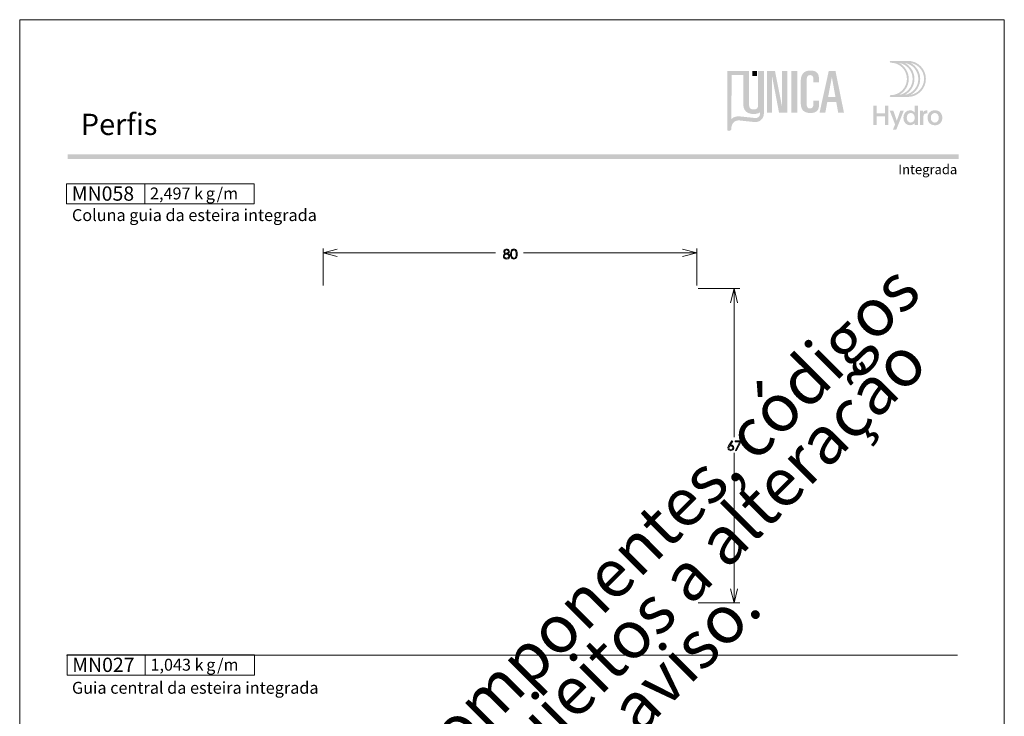
# Model space of a CAD drawing. Units: millimetres. Extents: x 2273 to 3633, y -1042 to 1274.
# Drawn here: x 2963 to 3173, y -576 to -428 of the extents above; entities that cross this region are included whole.
import ezdxf

# ---------------------------------------------------------------- set-up
doc = ezdxf.new("R2010")
doc.units = ezdxf.units.MM
doc.header["$MEASUREMENT"] = 0
doc.layers.add('A4', color=7, linetype='Continuous', lineweight=0, plot=False)
doc.layers.add('MARGEM-1', color=7, linetype='Continuous', lineweight=13, plot=False)
doc.layers.add('Layer 1', color=7, linetype='Continuous', lineweight=0)
doc.layers.add('LOGO', color=7, linetype='Continuous', lineweight=0)
doc.styles.add('0', font='txt', dxfattribs={"height": 1})
doc.styles.add('1', font='txt', dxfattribs={"height": 1})
doc.styles.add('12', font='txt', dxfattribs={"height": 1})
doc.styles.add('2', font='txt', dxfattribs={"height": 1})
doc.styles.add('21', font='txt', dxfattribs={"height": 1})
doc.styles.add('3', font='txt', dxfattribs={"height": 1})
doc.styles.add('4', font='txt', dxfattribs={"height": 1})
doc.styles.add('6', font='txt', dxfattribs={"height": 1})
doc.styles.add('7', font='txt', dxfattribs={"height": 1})
doc.styles.add('8', font='txt', dxfattribs={"height": 1})
doc.styles.add('9', font='txt', dxfattribs={"height": 1})

# ---------------------------------------------------------------- blocks, each defined once
blk = doc.blocks.new('*U4')
at = {"layer": 'LOGO', "true_color": 0x58616b}
h = blk.add_hatch(color=251, dxfattribs=at)
edge = h.paths.add_edge_path()
edge.add_line((-0.04, 7.54), (-3.78, 7.54))
edge.add_spline(control_points=[(-3.78, 7.54), (-3.89, 7.54), (-3.98, 7.45), (-3.98, 7.34), (-3.98, 7.34), (-3.98, 7.23), (-3.89, 7.14), (-3.78, 7.14), (-3.78, 7.14), (-1.83, 7.14), (-0.24, 5.56), (-0.24, 3.61), (-0.24, 3.61), (-0.24, 1.66), (-1.83, 0.08), (-3.78, 0.08), (-3.78, 0.08), (-3.89, 0.08), (-3.98, -0.01), (-3.98, -0.12), (-3.98, -0.12), (-3.98, -0.23), (-3.89, -0.32), (-3.78, -0.32)], knot_values=[0, 0, 0, 0, 0.166667, 0.166667, 0.166667, 0.166667, 0.333333, 0.333333, 0.333333, 0.333333, 0.5, 0.5, 0.5, 0.5, 0.666667, 0.666667, 0.666667, 0.666667, 0.833333, 0.833333, 0.833333, 0.833333, 1, 1, 1, 1], degree=3, periodic=0)
edge.add_line((-3.78, -0.32), (-0.04, -0.32))
edge.add_spline(control_points=[(-0.04, -0.32), (2.13, -0.32), (3.89, 1.44), (3.89, 3.61), (3.89, 3.61), (3.89, 5.78), (2.13, 7.54), (-0.04, 7.54)], knot_values=[0, 0, 0, 0, 0.333333, 0.333333, 0.333333, 0.333333, 1, 1, 1, 1], degree=3, periodic=0)
edge = h.paths.add_edge_path(flags=16)
edge.add_spline(control_points=[(0.16, 3.61), (0.16, 5.12), (-0.7, 6.43), (-1.95, 7.09)], knot_values=[0, 0, 0, 0, 1, 1, 1, 1], degree=3, periodic=0)
edge.add_spline(control_points=[(-1.95, 7.09), (-0.28, 6.81), (1, 5.36), (1, 3.61), (1, 3.61), (1, 1.86), (-0.28, 0.41), (-1.95, 0.13)], knot_values=[0, 0, 0, 0, 0.5, 0.5, 0.5, 0.5, 1, 1, 1, 1], degree=3, periodic=0)
edge.add_spline(control_points=[(-1.95, 0.13), (-0.7, 0.79), (0.16, 2.1), (0.16, 3.61)], knot_values=[0, 0, 0, 0, 1, 1, 1, 1], degree=3, periodic=0)
edge = h.paths.add_edge_path(flags=16)
edge.add_spline(control_points=[(-0.71, 0.13), (0.55, 0.79), (1.4, 2.1), (1.4, 3.61), (1.4, 3.61), (1.4, 5.12), (0.55, 6.43), (-0.71, 7.09)], knot_values=[0, 0, 0, 0, 0.5, 0.5, 0.5, 0.5, 1, 1, 1, 1], degree=3, periodic=0)
edge.add_spline(control_points=[(-0.71, 7.09), (0.97, 6.81), (2.24, 5.36), (2.24, 3.61), (2.24, 3.61), (2.24, 1.86), (0.97, 0.41), (-0.71, 0.13)], knot_values=[0, 0, 0, 0, 0.333333, 0.333333, 0.333333, 0.333333, 1, 1, 1, 1], degree=3, periodic=0)
edge = h.paths.add_edge_path(flags=16)
edge.add_spline(control_points=[(0.54, 0.13), (1.79, 0.79), (2.65, 2.1), (2.65, 3.61), (2.65, 3.61), (2.65, 5.12), (1.79, 6.43), (0.54, 7.09)], knot_values=[0, 0, 0, 0, 0.5, 0.5, 0.5, 0.5, 1, 1, 1, 1], degree=3, periodic=0)
edge.add_spline(control_points=[(0.54, 7.09), (2.21, 6.81), (3.49, 5.36), (3.49, 3.61), (3.49, 3.61), (3.49, 1.86), (2.21, 0.41), (0.54, 0.13)], knot_values=[0, 0, 0, 0, 0.333333, 0.333333, 0.333333, 0.333333, 1, 1, 1, 1], degree=3, periodic=0)
at = {"layer": 'LOGO', "true_color": 0x58616b, "extrusion": (0, 0, -1)}
blk.add_hatch(color=251, dxfattribs=at).paths.add_polyline_path([(4.27, -6.4), (4.27, -2.21), (5.01, -2.21), (5.01, -3.91), (6.8, -3.91), (6.8, -2.21), (7.54, -2.21), (7.54, -6.4), (6.8, -6.4), (6.8, -4.57), (5.01, -4.57), (5.01, -6.4)])
h = blk.add_hatch(color=251, dxfattribs=at)
edge = h.paths.add_edge_path()
edge.add_line((3.3, -7.46), (2.82, -6.32))
edge.add_spline(control_points=[(2.82, -6.32), (3.17, -5.39), (3.6, -4.29), (3.98, -3.32)], knot_values=[0, 0, 0, 0, 1, 1, 1, 1], degree=3, periodic=0)
edge.add_line((3.98, -3.32), (3.2, -3.32))
edge.add_spline(control_points=[(3.2, -3.32), (2.86, -4.3), (2.66, -4.92), (2.45, -5.52), (2.45, -5.52), (2.26, -5.01), (1.95, -4.05), (1.7, -3.32)], knot_values=[0, 0, 0, 0, 0.5, 0.5, 0.5, 0.5, 1, 1, 1, 1], degree=3, periodic=0)
edge.add_line((1.7, -3.32), (0.93, -3.32))
edge.add_spline(control_points=[(0.93, -3.32), (1.47, -4.68), (2, -6.05), (2.58, -7.46)], knot_values=[0, 0, 0, 0, 1, 1, 1, 1], degree=3, periodic=0)
edge.add_line((2.58, -7.46), (3.3, -7.46))
h = blk.add_hatch(color=251, dxfattribs=at)
edge = h.paths.add_edge_path()
edge.add_spline(control_points=[(-1.47, -5.97), (-1.29, -6.24), (-0.94, -6.47), (-0.41, -6.47), (-0.41, -6.47), (0.43, -6.47), (1.01, -5.81), (1.01, -4.85), (1.01, -4.85), (1.01, -3.92), (0.45, -3.22), (-0.43, -3.22), (-0.43, -3.22), (-0.91, -3.22), (-1.26, -3.46), (-1.43, -3.71)], knot_values=[0, 0, 0, 0, 0.25, 0.25, 0.25, 0.25, 0.5, 0.5, 0.5, 0.5, 0.75, 0.75, 0.75, 0.75, 1, 1, 1, 1], degree=3, periodic=0)
edge.add_spline(control_points=[(-1.43, -3.71), (-1.43, -3.5), (-1.43, -3.32), (-1.43, -3.1)], knot_values=[0, 0, 0, 0, 1, 1, 1, 1], degree=3, periodic=0)
edge.add_line((-1.43, -3.1), (-1.43, -2.21))
edge.add_line((-1.43, -2.21), (-2.14, -2.21))
edge.add_line((-2.14, -2.21), (-2.14, -6.4))
edge.add_line((-2.14, -6.4), (-1.47, -6.4))
edge.add_line((-1.47, -6.4), (-1.47, -5.97))
edge = h.paths.add_edge_path(flags=16)
edge.add_line((-1.46, -5), (-1.45, -4.65))
edge.add_spline(control_points=[(-1.45, -4.65), (-1.38, -4.16), (-1.04, -3.81), (-0.58, -3.81), (-0.58, -3.81), (-0.04, -3.81), (0.28, -4.28), (0.28, -4.86)], knot_values=[0, 0, 0, 0, 0.308097, 0.308097, 0.308097, 0.308097, 1, 1, 1, 1], degree=3, periodic=0)
edge.add_spline(control_points=[(0.28, -4.86), (0.28, -5.45), (-0.04, -5.89), (-0.57, -5.89), (-0.57, -5.89), (-1.08, -5.89), (-1.4, -5.52), (-1.46, -5)], knot_values=[0, 0, 0, 0, 0.523487, 0.523487, 0.523487, 0.523487, 1, 1, 1, 1], degree=3, periodic=0)
h = blk.add_hatch(color=251, dxfattribs=at)
edge = h.paths.add_edge_path()
edge.add_line((-3.28, -3.32), (-3.28, -3.53))
edge.add_spline(control_points=[(-3.28, -3.53), (-3.28, -3.6), (-3.28, -3.67), (-3.27, -3.73), (-3.27, -3.73), (-3.38, -3.42), (-3.66, -3.25), (-4.01, -3.25), (-4.01, -3.25), (-4.09, -3.25), (-4.14, -3.25), (-4.18, -3.26)], knot_values=[0, 0, 0, 0, 0.333333, 0.333333, 0.333333, 0.333333, 0.666667, 0.666667, 0.666667, 0.666667, 1, 1, 1, 1], degree=3, periodic=0)
edge.add_line((-4.18, -3.26), (-4.18, -3.94))
edge.add_spline(control_points=[(-4.18, -3.94), (-4.13, -3.92), (-4.05, -3.91), (-3.98, -3.91), (-3.98, -3.91), (-3.42, -3.91), (-3.32, -4.31), (-3.32, -4.95)], knot_values=[0, 0, 0, 0, 0.5, 0.5, 0.5, 0.5, 1, 1, 1, 1], degree=3, periodic=0)
edge.add_line((-3.32, -4.95), (-3.32, -6.4))
edge.add_line((-3.32, -6.4), (-2.61, -6.4))
edge.add_line((-2.61, -6.4), (-2.61, -3.87))
edge.add_spline(control_points=[(-2.61, -3.87), (-2.61, -3.68), (-2.61, -3.5), (-2.6, -3.32)], knot_values=[0, 0, 0, 0, 1, 1, 1, 1], degree=3, periodic=0)
edge.add_line((-2.6, -3.32), (-3.28, -3.32))
h = blk.add_hatch(color=251, dxfattribs=at)
edge = h.paths.add_edge_path()
edge.add_spline(control_points=[(-5.01, -3.42), (-5.24, -3.29), (-5.53, -3.22), (-5.84, -3.22), (-5.84, -3.22), (-6.82, -3.22), (-7.46, -3.9), (-7.46, -4.86)], knot_values=[0, 0, 0, 0, 0.141199, 0.141199, 0.141199, 0.141199, 1, 1, 1, 1], degree=3, periodic=0)
edge.add_spline(control_points=[(-7.46, -4.86), (-7.46, -5.81), (-6.83, -6.49), (-5.83, -6.49), (-5.83, -6.49), (-4.84, -6.49), (-4.24, -5.81), (-4.24, -4.86), (-4.24, -4.86), (-4.24, -4.21), (-4.53, -3.69), (-5.01, -3.42)], knot_values=[0, 0, 0, 0, 0.374368, 0.374368, 0.374368, 0.374368, 0.748735, 0.748735, 0.748735, 0.748735, 1, 1, 1, 1], degree=3, periodic=0)
edge = h.paths.add_edge_path(flags=16)
edge.add_spline(control_points=[(-4.97, -4.86), (-4.97, -5.49), (-5.29, -5.9), (-5.83, -5.9), (-5.83, -5.9), (-6.38, -5.9), (-6.7, -5.49), (-6.7, -4.86), (-6.7, -4.86), (-6.7, -4.25), (-6.37, -3.81), (-5.83, -3.81), (-5.83, -3.81), (-5.3, -3.81), (-4.97, -4.25), (-4.97, -4.86)], knot_values=[0, 0, 0, 0, 0.2, 0.2, 0.2, 0.2, 0.4, 0.4, 0.4, 0.4, 0.6, 0.6, 0.6, 0.6, 1, 1, 1, 1], degree=3, periodic=0)
blk = doc.blocks.new('*U5')
at = {"layer": 'LOGO', "ltscale": 0.2}
h = blk.add_hatch(color=13, dxfattribs=at)
edge = h.paths.add_edge_path()
edge.add_spline(control_points=[(-4.56, -2.1), (-4.56, -2.1), (-4.56, -2.1), (-4.56, -2.11)], knot_values=[0, 0, 0, 0, 1, 1, 1, 1], degree=3, periodic=0)
edge.add_line((-4.56, -2.11), (-4.56, -2.14))
edge.add_spline(control_points=[(-4.56, -2.14), (-4.55, -2.27), (-4.55, -2.55), (-4.64, -2.69), (-4.64, -2.69), (-4.77, -2.87), (-4.93, -3), (-5.12, -3.06), (-5.12, -3.06), (-5.24, -3.09), (-5.39, -3.08), (-5.54, -3.07)], knot_values=[0, 0, 0, 0, 0.333333, 0.333333, 0.333333, 0.333333, 0.666667, 0.666667, 0.666667, 0.666667, 1, 1, 1, 1], degree=3, periodic=0)
edge.add_line((-5.54, -3.07), (-5.61, -3.06))
edge.add_spline(control_points=[(-5.61, -3.06), (-5.71, -3.05), (-7.33, -2.88), (-8.18, -2.79)], knot_values=[0, 0, 0, 0, 1, 1, 1, 1], degree=3, periodic=0)
edge.add_spline(control_points=[(-8.18, -2.79), (-8.18, -2.79), (-9.18, -2.7), (-9.64, -3.26)], knot_values=[0, 0, 0, 0, 1, 1, 1, 1], degree=3, periodic=0)
edge.add_line((-9.64, -3.26), (-9.6, 4.54))
edge.add_line((-9.6, 4.54), (-7.52, 4.54))
edge.add_line((-7.52, 4.54), (-7.52, 5.29))
edge.add_line((-7.52, 5.29), (-10.36, 5.29))
edge.add_line((-10.36, 5.29), (-10.36, -5.13))
edge.add_line((-10.36, -5.13), (-10.36, -5.2))
edge.add_line((-10.36, -5.2), (-10.34, -5.24))
edge.add_line((-10.34, -5.24), (-10.3, -5.3))
edge.add_line((-10.3, -5.3), (-10.24, -5.34))
edge.add_line((-10.24, -5.34), (-10.13, -5.36))
edge.add_line((-10.13, -5.36), (-10.03, -5.36))
edge.add_spline(control_points=[(-10.03, -5.36), (-10.01, -5.35), (-9.91, -5.35), (-9.85, -5.32), (-9.85, -5.32), (-9.79, -5.29), (-9.72, -5.24), (-9.68, -5.14), (-9.68, -5.14), (-9.65, -5.08), (-9.65, -4.9), (-9.65, -4.9)], knot_values=[0, 0, 0, 0, 0.333333, 0.333333, 0.333333, 0.333333, 0.666667, 0.666667, 0.666667, 0.666667, 1, 1, 1, 1], degree=3, periodic=0)
edge.add_line((-9.65, -4.9), (-9.64, -4.73))
edge.add_spline(control_points=[(-9.64, -4.73), (-9.46, -3.39), (-8.28, -3.51), (-8.24, -3.51), (-8.24, -3.51), (-8.13, -3.52), (-5.74, -3.78), (-5.55, -3.79), (-5.55, -3.79), (-5.32, -3.8), (-4.99, -3.79), (-4.72, -3.66), (-4.72, -3.66), (-4.47, -3.55), (-4.33, -3.39), (-4.23, -3.28), (-4.23, -3.28), (-4.09, -3.13), (-3.99, -2.92), (-3.94, -2.79), (-3.94, -2.79), (-3.89, -2.64), (-3.87, -2.48), (-3.86, -2.24), (-3.86, -2.24), (-3.86, -2.23), (-3.86, -1.44), (-3.86, -0.71)], knot_values=[0, 0, 0, 0, 0.142857, 0.142857, 0.142857, 0.142857, 0.285714, 0.285714, 0.285714, 0.285714, 0.428571, 0.428571, 0.428571, 0.428571, 0.571429, 0.571429, 0.571429, 0.571429, 0.714286, 0.714286, 0.714286, 0.714286, 0.857143, 0.857143, 0.857143, 0.857143, 1, 1, 1, 1], degree=3, periodic=0)
edge.add_spline(control_points=[(-3.86, -0.71), (-3.87, -1.25), (-4.06, -1.78), (-4.56, -2.1)], knot_values=[0, 0, 0, 0, 1, 1, 1, 1], degree=3, periodic=0)
h = blk.add_hatch(color=252, dxfattribs=at)
edge = h.paths.add_edge_path()
edge.add_spline(control_points=[(-4.88, -0.81), (-4.88, -1.31), (-5.16, -1.57), (-5.68, -1.57), (-5.68, -1.57), (-6.22, -1.57), (-6.49, -1.31), (-6.49, -0.81)], knot_values=[0, 0, 0, 0, 0.5, 0.5, 0.5, 0.5, 1, 1, 1, 1], degree=3, periodic=0)
edge.add_line((-6.49, -0.81), (-6.49, 5.29))
edge.add_line((-6.49, 5.29), (-7.52, 5.29))
edge.add_line((-7.52, 5.29), (-7.52, -0.64))
edge.add_spline(control_points=[(-7.52, -0.64), (-7.52, -1.5), (-7.09, -2.37), (-5.68, -2.37), (-5.68, -2.37), (-4.29, -2.37), (-3.86, -1.5), (-3.86, -0.64)], knot_values=[0, 0, 0, 0, 0.5, 0.5, 0.5, 0.5, 1, 1, 1, 1], degree=3, periodic=0)
edge.add_line((-3.86, -0.64), (-3.86, 5.29))
edge.add_line((-3.86, 5.29), (-4.88, 5.29))
edge.add_line((-4.88, 5.29), (-4.88, -0.81))
at = {"layer": 'LOGO', "ltscale": 0.2, "extrusion": (0, 0, -1)}
blk.add_hatch(color=252, dxfattribs=at).paths.add_polyline_path([(-0.31, -2.13), (-0.31, 5.29), (0.65, 5.29), (0.65, -0.88), (0.67, -0.88), (1.89, 5.29), (3.31, 5.29), (3.31, -2.13), (2.4, -2.13), (2.4, 4.2), (2.38, 4.2), (1.17, -2.13)])
at = {"layer": 'LOGO', "ltscale": 0.2}
h = blk.add_hatch(color=252, dxfattribs=at)
edge = h.paths.add_edge_path()
edge.add_spline(control_points=[(2.69, -0.35), (2.69, -1.5), (3.11, -2.19), (4.41, -2.19), (4.41, -2.19), (5.6, -2.19), (5.92, -1.59), (5.92, -0.81)], knot_values=[0, 0, 0, 0, 0.5, 0.5, 0.5, 0.5, 1, 1, 1, 1], degree=3, periodic=0)
edge.add_line((5.92, -0.81), (5.92, 0.01))
edge.add_line((5.92, 0.01), (4.95, 0.01))
edge.add_line((4.95, 0.01), (4.95, -0.51))
edge.add_spline(control_points=[(4.95, -0.51), (4.95, -1.12), (4.7, -1.39), (4.32, -1.39), (4.32, -1.39), (3.99, -1.39), (3.72, -1.24), (3.72, -0.36)], knot_values=[0, 0, 0, 0, 0.5, 0.5, 0.5, 0.5, 1, 1, 1, 1], degree=3, periodic=0)
edge.add_line((3.72, -0.36), (3.72, 3.28))
edge.add_spline(control_points=[(3.72, 3.28), (3.72, 4.17), (3.82, 4.55), (4.35, 4.55), (4.35, 4.55), (4.79, 4.55), (4.95, 4.26), (4.95, 3.78)], knot_values=[0, 0, 0, 0, 0.5, 0.5, 0.5, 0.5, 1, 1, 1, 1], degree=3, periodic=0)
edge.add_line((4.95, 3.78), (4.95, 3.27))
edge.add_line((4.95, 3.27), (5.92, 3.27))
edge.add_line((5.92, 3.27), (5.92, 4.01))
edge.add_spline(control_points=[(5.92, 4.01), (5.92, 4.84), (5.44, 5.36), (4.43, 5.36), (4.43, 5.36), (3.03, 5.36), (2.69, 4.44), (2.69, 3.4)], knot_values=[0, 0, 0, 0, 0.5, 0.5, 0.5, 0.5, 1, 1, 1, 1], degree=3, periodic=0)
edge.add_line((2.69, 3.4), (2.69, -0.35))
at = {"layer": 'LOGO', "ltscale": 0.2, "extrusion": (0, 0, -1)}
h = blk.add_hatch(color=252, dxfattribs=at)
h.paths.add_polyline_path([(-10.37, -2.13), (-8.86, 5.29), (-7.67, 5.29), (-6.03, -2.13), (-7.06, -2.13), (-7.4, -0.24), (-9, -0.24), (-9.34, -2.13)])
h.paths.add_polyline_path([(-8.86, 0.63), (-8.22, 4.2), (-7.55, 0.63)], flags=16)
at = {"layer": 'LOGO', "color": 13, "ltscale": 0.2, "extrusion": (0, 0, -1)}
blk.add_solid([(5.93, 4.36), (5.11, 4.36), (5.93, 5.29), (5.11, 5.29)], dxfattribs=at)
at = {"layer": 'LOGO', "color": 252, "ltscale": 0.2, "extrusion": (0, 0, -1)}
blk.add_solid([(-1.04, -2.13), (-2.07, -2.13), (-1.04, 5.29), (-2.07, 5.29)], dxfattribs=at)

msp = doc.modelspace()

# ---------------------------------------------------------------- hatches: boundary and pattern name
at = {"layer": 'MARGEM-1'}
msp.add_hatch(color=251, dxfattribs=at).paths.add_polyline_path([(2972.823, -457.431), (2972.823, -456.431), (3162.823, -456.431), (3162.823, -457.431)])

# ---------------------------------------------------------------- linework, layer by layer
at = {"layer": 'A4', "color": 7, "flags": 128}
msp.add_lwpolyline([(2962.569, -724.703), (3172.569, -724.703), (3172.569, -427.703), (2962.569, -427.703)], close=True, dxfattribs=at)
at = {"layer": 'Layer 1', "color": 254}
for points in [[(2972.581, -466.946), (2972.581, -466.946), (2989.25, -466.946), (2989.25, -466.946), (2989.25, -466.946), (2989.25, -466.946), (2989.25, -462.67), (2989.25, -462.67), (2989.25, -462.67), (2989.25, -462.67), (2972.581, -462.67), (2972.581, -462.67), (2972.581, -462.67), (2972.581, -462.67), (2972.581, -466.946), (2972.581, -466.946)], [(2972.681, -567.41), (2972.681, -567.41), (2989.35, -567.41), (2989.35, -567.41), (2989.35, -567.41), (2989.35, -567.41), (2989.35, -563.134), (2989.35, -563.134), (2989.35, -563.134), (2989.35, -563.134), (2972.681, -563.134), (2972.681, -563.134), (2972.681, -563.134), (2972.681, -563.134), (2972.681, -567.41), (2972.681, -567.41)]]:
    msp.add_open_spline(points, degree=3, knots=[0, 0, 0, 0, 0.2, 0.2, 0.2, 0.2, 0.4, 0.4, 0.4, 0.4, 0.6, 0.6, 0.6, 0.6, 1, 1, 1, 1], dxfattribs=at)
at = {"layer": 'Layer 1', "lineweight": 13}
for points in [[(2972.581, -466.946), (2972.581, -466.946), (2972.581, -462.67), (2972.581, -462.67), (2972.581, -462.67), (2972.581, -462.67), (2989.25, -462.67), (2989.25, -462.67), (2989.25, -462.67), (2989.25, -462.67), (2989.25, -466.946), (2989.25, -466.946), (2989.25, -466.946), (2989.25, -466.946), (2972.581, -466.946), (2972.581, -466.946)], [(2989.25, -466.946), (2989.25, -466.946), (2989.25, -462.67), (2989.25, -462.67), (2989.25, -462.67), (2989.25, -462.67), (3012.575, -462.67), (3012.575, -462.67), (3012.575, -462.67), (3012.575, -462.67), (3012.575, -466.946), (3012.575, -466.946), (3012.575, -466.946), (3012.575, -466.946), (2989.25, -466.946), (2989.25, -466.946)], [(2972.681, -567.41), (2972.681, -567.41), (2972.681, -563.133), (2972.681, -563.133), (2972.681, -563.133), (2972.681, -563.133), (2989.35, -563.133), (2989.35, -563.133), (2989.35, -563.133), (2989.35, -563.133), (2989.35, -567.41), (2989.35, -567.41), (2989.35, -567.41), (2989.35, -567.41), (2972.681, -567.41), (2972.681, -567.41)], [(2989.35, -567.41), (2989.35, -567.41), (2989.35, -563.133), (2989.35, -563.133), (2989.35, -563.133), (2989.35, -563.133), (3012.675, -563.133), (3012.675, -563.133), (3012.675, -563.133), (3012.675, -563.133), (3012.675, -567.41), (3012.675, -567.41), (3012.675, -567.41), (3012.675, -567.41), (2989.35, -567.41), (2989.35, -567.41)]]:
    msp.add_open_spline(points, degree=3, knots=[0, 0, 0, 0, 0.2, 0.2, 0.2, 0.2, 0.4, 0.4, 0.4, 0.4, 0.6, 0.6, 0.6, 0.6, 1, 1, 1, 1], dxfattribs=at)
at = {"layer": 'Layer 1', "color": 7, "linetype": 'Continuous', "lineweight": 0}
for points in [[(3027.319, -476.45), (3027.319, -476.45), (3027.319, -484.342), (3027.319, -484.342)], [(3106.958, -476.45), (3106.958, -476.45), (3106.958, -484.342), (3106.958, -484.342)], [(3064.048, -477.407), (3064.048, -477.407), (3027.319, -477.407), (3027.319, -477.407)], [(3069.988, -477.406), (3069.988, -477.406), (3106.958, -477.406), (3106.958, -477.406)], [(3107.284, -485.026), (3107.284, -485.026), (3116.178, -485.026), (3116.178, -485.026)], [(3114.935, -516.673), (3114.935, -516.673), (3114.935, -485.026), (3114.935, -485.026)], [(3114.935, -520.069), (3114.935, -520.069), (3114.935, -552.001), (3114.935, -552.001)], [(3107.264, -552.001), (3107.264, -552.001), (3116.178, -552.001), (3116.178, -552.001)]]:
    msp.add_open_spline(points, degree=3, dxfattribs=at)
for points, knots in [([(3030.308, -478.157), (3030.308, -478.157), (3027.319, -477.406), (3027.319, -477.406), (3027.319, -477.406), (3027.319, -477.406), (3030.308, -476.655), (3030.308, -476.655)], [0, 0, 0, 0, 0.3333333, 0.3333333, 0.3333333, 0.3333333, 1, 1, 1, 1]), ([(3066.716, -477.561), (3066.853, -477.629), (3066.952, -477.707), (3067.011, -477.794), (3067.011, -477.794), (3067.07, -477.881), (3067.099, -477.98), (3067.099, -478.092), (3067.099, -478.092), (3067.099, -478.248), (3067.048, -478.386), (3066.946, -478.505), (3066.946, -478.505), (3066.821, -478.651), (3066.643, -478.724), (3066.411, -478.724), (3066.411, -478.724), (3066.186, -478.724), (3066.016, -478.66), (3065.9, -478.532), (3065.9, -478.532), (3065.785, -478.404), (3065.726, -478.263), (3065.726, -478.108), (3065.726, -478.108), (3065.726, -477.996), (3065.757, -477.893), (3065.818, -477.803), (3065.818, -477.803), (3065.878, -477.713), (3065.979, -477.632), (3066.121, -477.561), (3066.121, -477.561), (3066.022, -477.509), (3065.948, -477.446), (3065.898, -477.37), (3065.898, -477.37), (3065.848, -477.293), (3065.823, -477.212), (3065.823, -477.125), (3065.823, -477.125), (3065.823, -477.036), (3065.849, -476.95), (3065.903, -476.866), (3065.903, -476.866), (3065.955, -476.782), (3066.028, -476.716), (3066.122, -476.668), (3066.122, -476.668), (3066.215, -476.619), (3066.315, -476.595), (3066.424, -476.595), (3066.424, -476.595), (3066.53, -476.595), (3066.627, -476.62), (3066.718, -476.668), (3066.718, -476.668), (3066.807, -476.717), (3066.878, -476.783), (3066.929, -476.867), (3066.929, -476.867), (3066.98, -476.95), (3067.006, -477.038), (3067.006, -477.13), (3067.006, -477.13), (3067.006, -477.222), (3066.982, -477.303), (3066.933, -477.375), (3066.933, -477.375), (3066.885, -477.447), (3066.813, -477.509), (3066.716, -477.561)], [0, 0, 0, 0, 0.0526316, 0.0526316, 0.0526316, 0.0526316, 0.1052632, 0.1052632, 0.1052632, 0.1052632, 0.1578947, 0.1578947, 0.1578947, 0.1578947, 0.2105263, 0.2105263, 0.2105263, 0.2105263, 0.2631579, 0.2631579, 0.2631579, 0.2631579, 0.3157895, 0.3157895, 0.3157895, 0.3157895, 0.3684211, 0.3684211, 0.3684211, 0.3684211, 0.4210526, 0.4210526, 0.4210526, 0.4210526, 0.4736842, 0.4736842, 0.4736842, 0.4736842, 0.5263158, 0.5263158, 0.5263158, 0.5263158, 0.5789474, 0.5789474, 0.5789474, 0.5789474, 0.6315789, 0.6315789, 0.6315789, 0.6315789, 0.6842105, 0.6842105, 0.6842105, 0.6842105, 0.7368421, 0.7368421, 0.7368421, 0.7368421, 0.7894737, 0.7894737, 0.7894737, 0.7894737, 0.8421053, 0.8421053, 0.8421053, 0.8421053, 0.8947368, 0.8947368, 0.8947368, 0.8947368, 1, 1, 1, 1]), ([(3067.285, -477.661), (3067.285, -477.393), (3067.314, -477.187), (3067.371, -477.04), (3067.371, -477.04), (3067.429, -476.895), (3067.51, -476.783), (3067.615, -476.708), (3067.615, -476.708), (3067.719, -476.633), (3067.836, -476.595), (3067.966, -476.595), (3067.966, -476.595), (3068.097, -476.595), (3068.216, -476.633), (3068.323, -476.709), (3068.323, -476.709), (3068.429, -476.785), (3068.514, -476.898), (3068.576, -477.05), (3068.576, -477.05), (3068.638, -477.201), (3068.669, -477.405), (3068.669, -477.661), (3068.669, -477.661), (3068.669, -477.915), (3068.638, -478.117), (3068.577, -478.268), (3068.577, -478.268), (3068.516, -478.419), (3068.432, -478.533), (3068.324, -478.609), (3068.324, -478.609), (3068.217, -478.686), (3068.097, -478.724), (3067.966, -478.724), (3067.966, -478.724), (3067.836, -478.724), (3067.72, -478.687), (3067.617, -478.613), (3067.617, -478.613), (3067.512, -478.538), (3067.431, -478.427), (3067.372, -478.28), (3067.372, -478.28), (3067.314, -478.132), (3067.285, -477.926), (3067.285, -477.661)], [0, 0, 0, 0, 0.0769231, 0.0769231, 0.0769231, 0.0769231, 0.1538462, 0.1538462, 0.1538462, 0.1538462, 0.2307692, 0.2307692, 0.2307692, 0.2307692, 0.3076923, 0.3076923, 0.3076923, 0.3076923, 0.3846154, 0.3846154, 0.3846154, 0.3846154, 0.4615385, 0.4615385, 0.4615385, 0.4615385, 0.5384615, 0.5384615, 0.5384615, 0.5384615, 0.6153846, 0.6153846, 0.6153846, 0.6153846, 0.6923077, 0.6923077, 0.6923077, 0.6923077, 0.7692308, 0.7692308, 0.7692308, 0.7692308, 0.8461538, 0.8461538, 0.8461538, 0.8461538, 1, 1, 1, 1]), ([(3103.959, -476.655), (3103.959, -476.655), (3106.958, -477.406), (3106.958, -477.406), (3106.958, -477.406), (3106.958, -477.406), (3103.959, -478.157), (3103.959, -478.157)], [0, 0, 0, 0, 0.3333333, 0.3333333, 0.3333333, 0.3333333, 1, 1, 1, 1]), ([(3066.424, -477.663), (3066.285, -477.663), (3066.167, -477.708), (3066.073, -477.799), (3066.073, -477.799), (3065.978, -477.889), (3065.931, -477.995), (3065.931, -478.115), (3065.931, -478.115), (3065.931, -478.19), (3065.951, -478.26), (3065.992, -478.326), (3065.992, -478.326), (3066.032, -478.392), (3066.088, -478.443), (3066.161, -478.479), (3066.161, -478.479), (3066.234, -478.515), (3066.317, -478.533), (3066.413, -478.533), (3066.413, -478.533), (3066.561, -478.533), (3066.678, -478.489), (3066.766, -478.402), (3066.766, -478.402), (3066.853, -478.314), (3066.896, -478.213), (3066.896, -478.096), (3066.896, -478.096), (3066.896, -477.983), (3066.85, -477.883), (3066.758, -477.795), (3066.758, -477.795), (3066.666, -477.707), (3066.554, -477.663), (3066.424, -477.663)], [0, 0, 0, 0, 0.1, 0.1, 0.1, 0.1, 0.2, 0.2, 0.2, 0.2, 0.3, 0.3, 0.3, 0.3, 0.4, 0.4, 0.4, 0.4, 0.5, 0.5, 0.5, 0.5, 0.6, 0.6, 0.6, 0.6, 0.7, 0.7, 0.7, 0.7, 0.8, 0.8, 0.8, 0.8, 1, 1, 1, 1]), ([(3066.414, -476.792), (3066.304, -476.792), (3066.211, -476.825), (3066.138, -476.891), (3066.138, -476.891), (3066.065, -476.956), (3066.028, -477.035), (3066.028, -477.126), (3066.028, -477.126), (3066.028, -477.216), (3066.068, -477.297), (3066.147, -477.37), (3066.147, -477.37), (3066.225, -477.443), (3066.317, -477.48), (3066.421, -477.48), (3066.421, -477.48), (3066.488, -477.48), (3066.552, -477.464), (3066.612, -477.43), (3066.612, -477.43), (3066.671, -477.397), (3066.718, -477.352), (3066.751, -477.295), (3066.751, -477.295), (3066.785, -477.237), (3066.802, -477.179), (3066.802, -477.122), (3066.802, -477.122), (3066.802, -477.04), (3066.769, -476.964), (3066.703, -476.896), (3066.703, -476.896), (3066.636, -476.826), (3066.541, -476.792), (3066.414, -476.792)], [0, 0, 0, 0, 0.1, 0.1, 0.1, 0.1, 0.2, 0.2, 0.2, 0.2, 0.3, 0.3, 0.3, 0.3, 0.4, 0.4, 0.4, 0.4, 0.5, 0.5, 0.5, 0.5, 0.6, 0.6, 0.6, 0.6, 0.7, 0.7, 0.7, 0.7, 0.8, 0.8, 0.8, 0.8, 1, 1, 1, 1]), ([(3067.477, -477.664), (3067.477, -477.893), (3067.497, -478.066), (3067.538, -478.183), (3067.538, -478.183), (3067.579, -478.301), (3067.639, -478.389), (3067.719, -478.45), (3067.719, -478.45), (3067.799, -478.511), (3067.883, -478.541), (3067.972, -478.541), (3067.972, -478.541), (3068.063, -478.541), (3068.146, -478.512), (3068.224, -478.452), (3068.224, -478.452), (3068.303, -478.393), (3068.362, -478.304), (3068.402, -478.185), (3068.402, -478.185), (3068.454, -478.041), (3068.479, -477.868), (3068.479, -477.664), (3068.479, -477.664), (3068.479, -477.461), (3068.456, -477.294), (3068.411, -477.164), (3068.411, -477.164), (3068.366, -477.034), (3068.304, -476.939), (3068.224, -476.878), (3068.224, -476.878), (3068.145, -476.818), (3068.061, -476.788), (3067.972, -476.788), (3067.972, -476.788), (3067.883, -476.788), (3067.798, -476.818), (3067.719, -476.878), (3067.719, -476.878), (3067.64, -476.939), (3067.58, -477.027), (3067.538, -477.145), (3067.538, -477.145), (3067.498, -477.262), (3067.477, -477.435), (3067.477, -477.664)], [0, 0, 0, 0, 0.0769231, 0.0769231, 0.0769231, 0.0769231, 0.1538462, 0.1538462, 0.1538462, 0.1538462, 0.2307692, 0.2307692, 0.2307692, 0.2307692, 0.3076923, 0.3076923, 0.3076923, 0.3076923, 0.3846154, 0.3846154, 0.3846154, 0.3846154, 0.4615385, 0.4615385, 0.4615385, 0.4615385, 0.5384615, 0.5384615, 0.5384615, 0.5384615, 0.6153846, 0.6153846, 0.6153846, 0.6153846, 0.6923077, 0.6923077, 0.6923077, 0.6923077, 0.7692308, 0.7692308, 0.7692308, 0.7692308, 0.8461538, 0.8461538, 0.8461538, 0.8461538, 1, 1, 1, 1]), ([(3115.685, -488.031), (3115.685, -488.031), (3114.935, -485.026), (3114.935, -485.026), (3114.935, -485.026), (3114.935, -485.026), (3114.185, -488.031), (3114.185, -488.031)], [0, 0, 0, 0, 0.3333333, 0.3333333, 0.3333333, 0.3333333, 1, 1, 1, 1]), ([(3114.468, -517.449), (3114.468, -517.449), (3114.635, -517.558), (3114.635, -517.558), (3114.635, -517.558), (3114.635, -517.558), (3114.088, -518.388), (3114.088, -518.388), (3114.088, -518.388), (3114.161, -518.362), (3114.229, -518.35), (3114.294, -518.35), (3114.294, -518.35), (3114.455, -518.35), (3114.591, -518.409), (3114.704, -518.525), (3114.704, -518.525), (3114.816, -518.641), (3114.872, -518.784), (3114.872, -518.954), (3114.872, -518.954), (3114.872, -519.071), (3114.845, -519.176), (3114.79, -519.271), (3114.79, -519.271), (3114.737, -519.364), (3114.66, -519.439), (3114.56, -519.495), (3114.56, -519.495), (3114.46, -519.55), (3114.353, -519.578), (3114.238, -519.578), (3114.238, -519.578), (3114.127, -519.578), (3114.024, -519.551), (3113.929, -519.498), (3113.929, -519.498), (3113.833, -519.444), (3113.759, -519.368), (3113.705, -519.271), (3113.705, -519.271), (3113.65, -519.174), (3113.623, -519.069), (3113.623, -518.958), (3113.623, -518.958), (3113.623, -518.875), (3113.64, -518.788), (3113.673, -518.697), (3113.673, -518.697), (3113.707, -518.606), (3113.768, -518.495), (3113.853, -518.367), (3113.853, -518.367), (3113.853, -518.367), (3114.468, -517.449), (3114.468, -517.449)], [0, 0, 0, 0, 0.0666667, 0.0666667, 0.0666667, 0.0666667, 0.1333333, 0.1333333, 0.1333333, 0.1333333, 0.2, 0.2, 0.2, 0.2, 0.2666667, 0.2666667, 0.2666667, 0.2666667, 0.3333333, 0.3333333, 0.3333333, 0.3333333, 0.4, 0.4, 0.4, 0.4, 0.4666667, 0.4666667, 0.4666667, 0.4666667, 0.5333333, 0.5333333, 0.5333333, 0.5333333, 0.6, 0.6, 0.6, 0.6, 0.6666667, 0.6666667, 0.6666667, 0.6666667, 0.7333333, 0.7333333, 0.7333333, 0.7333333, 0.8, 0.8, 0.8, 0.8, 0.8666667, 0.8666667, 0.8666667, 0.8666667, 1, 1, 1, 1]), ([(3114.246, -518.528), (3114.129, -518.528), (3114.028, -518.57), (3113.945, -518.653), (3113.945, -518.653), (3113.863, -518.736), (3113.821, -518.837), (3113.821, -518.955), (3113.821, -518.955), (3113.821, -519.073), (3113.863, -519.174), (3113.945, -519.256), (3113.945, -519.256), (3114.028, -519.339), (3114.129, -519.381), (3114.246, -519.381), (3114.246, -519.381), (3114.364, -519.381), (3114.464, -519.339), (3114.547, -519.256), (3114.547, -519.256), (3114.63, -519.174), (3114.672, -519.073), (3114.672, -518.955), (3114.672, -518.955), (3114.672, -518.837), (3114.63, -518.736), (3114.547, -518.653), (3114.547, -518.653), (3114.464, -518.57), (3114.364, -518.528), (3114.246, -518.528)], [0, 0, 0, 0, 0.1111111, 0.1111111, 0.1111111, 0.1111111, 0.2222222, 0.2222222, 0.2222222, 0.2222222, 0.3333333, 0.3333333, 0.3333333, 0.3333333, 0.4444444, 0.4444444, 0.4444444, 0.4444444, 0.5555556, 0.5555556, 0.5555556, 0.5555556, 0.6666667, 0.6666667, 0.6666667, 0.6666667, 0.7777778, 0.7777778, 0.7777778, 0.7777778, 1, 1, 1, 1]), ([(3115.2, -517.5), (3115.2, -517.5), (3116.485, -517.5), (3116.485, -517.5), (3116.485, -517.5), (3116.485, -517.5), (3115.401, -519.578), (3115.401, -519.578), (3115.401, -519.578), (3115.401, -519.578), (3115.234, -519.493), (3115.234, -519.493), (3115.234, -519.493), (3115.234, -519.493), (3116.171, -517.692), (3116.171, -517.692), (3116.171, -517.692), (3116.171, -517.692), (3115.2, -517.692), (3115.2, -517.692), (3115.2, -517.692), (3115.2, -517.692), (3115.2, -517.5), (3115.2, -517.5)], [0, 0, 0, 0, 0.1428571, 0.1428571, 0.1428571, 0.1428571, 0.2857143, 0.2857143, 0.2857143, 0.2857143, 0.4285714, 0.4285714, 0.4285714, 0.4285714, 0.5714286, 0.5714286, 0.5714286, 0.5714286, 0.7142857, 0.7142857, 0.7142857, 0.7142857, 1, 1, 1, 1]), ([(3114.185, -548.996), (3114.185, -548.996), (3114.935, -552.001), (3114.935, -552.001), (3114.935, -552.001), (3114.935, -552.001), (3115.685, -548.996), (3115.685, -548.996)], [0, 0, 0, 0, 0.3333333, 0.3333333, 0.3333333, 0.3333333, 1, 1, 1, 1])]:
    msp.add_open_spline(points, degree=3, knots=knots, dxfattribs=at)
at = {"layer": 'Layer 1', "color": 253, "lineweight": 13}
msp.add_open_spline([(2972.576, -563.147), (2972.576, -563.147), (3162.557, -563.147), (3162.557, -563.147)], degree=3, dxfattribs=at)

# ---------------------------------------------------------------- block references
at = {"layer": 'LOGO', "color": 251, "ltscale": 0.9792, "true_color": 0x58616b, "xscale": 0.9792000000000001, "yscale": 0.9792000000000001, "zscale": 0.9792000000000001}
msp.add_blockref('*U4', (3152.036, -443.858), dxfattribs=at)
at = {"layer": 'LOGO', "color": 252, "ltscale": 0.24, "xscale": 1.2, "yscale": 1.2, "zscale": 1.2}
msp.add_blockref('*U5', (3125.927, -444.965), dxfattribs=at)

# ---------------------------------------------------------------- texts
at = {"layer": 'Layer 1', "style": '12'}
msp.add_text('Perfis', height=4.5339, dxfattribs=at).set_placement((2975.588, -452.275))
at = {"layer": 'Layer 1'}
for s, height, style, width, p in [('Integrada', 2.0326, '21', 0.999516, (3149.965, -460.635)), ('MN058', 3.0488, '1', 0.999523, (2973.671, -466.289)), ('2,497 k', 2.5373, '2', 0.999516, (2990.365, -466.014)), ('g', 2.537, '3', 0.999516, (3002.258, -466.014)), ('/m', 2.5373, '4', 0.999516, (3004.585, -466.014)), ('MN027', 3.0488, '6', 0.999523, (2973.771, -566.753)), ('1,043 k', 2.5373, '7', 0.999516, (2990.465, -566.478)), ('g', 2.537, '8', 0.999516, (3002.358, -566.478)), ('/m', 2.5373, '9', 0.999516, (3004.685, -566.478))]:
    msp.add_text(s, height=height, dxfattribs=dict(at, style=style, width=width)).set_placement(p)
at = {"layer": 'Layer 1', "char_height": 2.53728, "attachment_point": 7, "line_spacing_factor": 0.6, "style": '0'}
for s, insert in [('Coluna guia da esteira integrada', (2973.716, -471.42)), ('Guia central da esteira integrada', (2973.716, -572.189))]:
    msp.add_mtext(s, dxfattribs=dict(at, insert=insert))
at = {"layer": 'MARGEM-1', "color": 251, "insert": (3070.639, -582.406), "char_height": 10.206, "width": 255.83352, "attachment_point": 5, "rotation": 45, "line_spacing_factor": 0.695238, "style": '4'}
msp.add_mtext(' Projetos, perfis, componentes, códigos e sistemas estão sujeitos a alteração sem prévio aviso.', dxfattribs=at)

doc.saveas('drawing.dxf')
